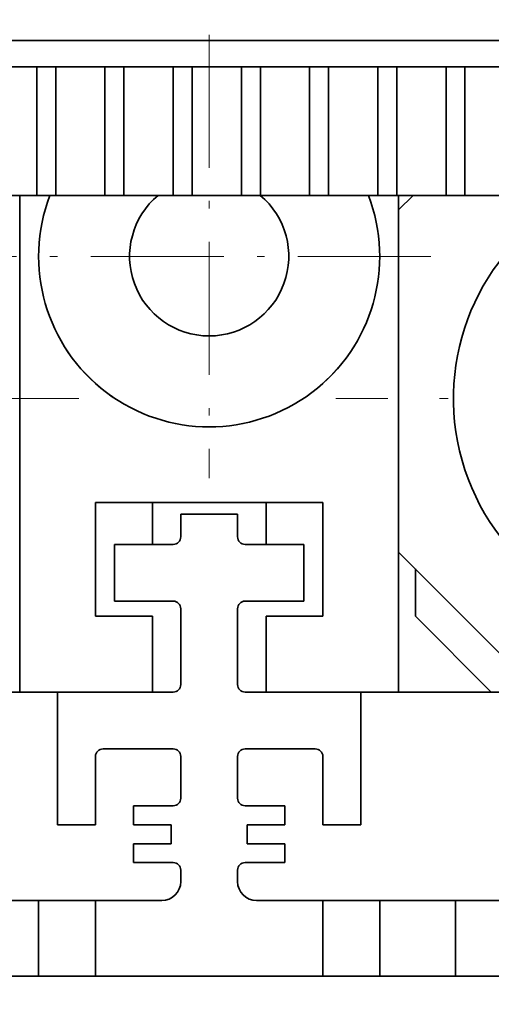
# Model space of a CAD drawing. Extents: x 0 to 420, y 0 to 297.
# Drawn here: x 89 to 95, y 177 to 190 of the extents above; entities that cross this region are included whole.
import ezdxf
from ezdxf.enums import TextEntityAlignment as Align

# ---------------------------------------------------------------- set-up
doc = ezdxf.new("R2010")
doc.units = 0
doc.linetypes.add('DASHDOT', pattern=[18.5, 12, -3, 0.5, -3])
doc.layers.get('0').update_dxf_attribs({"lineweight": 13})
doc.styles.get("Standard").update_dxf_attribs({"font": 'isocp.shx'})
doc.dimstyles.get("Standard").update_dxf_attribs({"dimtxt": 2.5, "dimasz": 2.5, "dimexe": 1.25, "dimexo": 0.625, "dimtad": 1, "dimcen": 2.5, "dimadec": 0, "dimazin": 0, "dimtfac": 1, "dimtmove": 0, "dimatfit": 0, "dimfxl": 1, "dimarcsym": 0})

# ---------------------------------------------------------------- blocks, each defined once
blk = doc.blocks.new('*D120')
at = {"color": 7, "lineweight": 13, "ltscale": 0.47625}
blk.add_line((85.261027, 192.135788), (104.311026, 192.135788), dxfattribs=at)
at = {"color": 7, "lineweight": 13}
for points in [[(87.192879, 192.653425), (85.261027, 192.135788), (87.192879, 191.618151)], [(102.379176, 191.618151), (104.311026, 192.135788), (102.379176, 192.653425)]]:
    blk.add_lwpolyline(points, dxfattribs=at)
blk.add_text('38.1', height=2.5, dxfattribs=at).set_placement((89.698851, 194.135788), (99.873202, 194.135788), align=Align.FIT)
blk = doc.blocks.new('*D121')
at = {"color": 7, "lineweight": 13, "ltscale": 0.374943}
for p, q in [((53.711028, 175.708765), (53.711028, 160.711029)), ((104.311026, 175.708765), (104.311026, 160.711029))]:
    blk.add_line(p, q, dxfattribs=at)
at = {"color": 7, "lineweight": 13}
blk.add_line((53.711028, 162.711029), (104.311026, 162.711029), dxfattribs=at)
for points in [[(55.642878, 163.228667), (53.711028, 162.711029), (55.642878, 162.193391)], [(102.379176, 162.193391), (104.311026, 162.711029), (102.379176, 163.228667)]]:
    blk.add_lwpolyline(points, dxfattribs=at)
blk.add_text('101.2', height=2.5, dxfattribs=at).set_placement((72.589557, 164.711029), (85.432497, 164.711029), align=Align.FIT)
blk = doc.blocks.new('BLOCK102')
at = {"color": 7, "linetype": 'DASHDOT', "lineweight": 13, "ltscale": 0.2925}
for p, q in [((12.5, 44.849998), (12.5, 33.150002)), ((18.35, 39), (6.65, 39))]:
    blk.add_line(p, q, dxfattribs=at)
blk = doc.blocks.new('BLOCK107')
at = {"color": 7, "linetype": 'DASHDOT', "lineweight": 13, "ltscale": 0.455}
for p, q in [((24.944986, 44.349998), (24.944986, 26.15)), ((34.044987, 35.25), (15.844987, 35.25))]:
    blk.add_line(p, q, dxfattribs=at)
blk = doc.blocks.new('BLOCK108')
at = {"color": 7, "linetype": 'DASHDOT', "lineweight": 13, "ltscale": 0.455}
for p, q in [((-0.036676, 44.349998), (-0.036676, 26.15)), ((9.063324, 35.25), (-9.136676, 35.25))]:
    blk.add_line(p, q, dxfattribs=at)
blk = doc.blocks.new('BLOCK111')
at = {"color": 7, "lineweight": 35}
blk.add_line((37.1, 44.7), (-62.1, 44.7), dxfattribs=at)
at = {"color": 7, "lineweight": 35, "ltscale": 0.0325}
for p, q in [((6.65, 44), (7.95, 44)), ((8.45, 44), (9.75, 44)), ((10.25, 44), (11.55, 44)), ((12.05, 44), (13.35, 44)), ((13.85, 44), (15.15, 44)), ((15.65, 44), (16.95, 44)), ((17.45, 44), (18.75, 44)), ((19.25, 44), (20.55, 44)), ((7.95, 40.611), (6.65, 40.611)), ((9.75, 40.611), (8.45, 40.611)), ((11.55, 40.611), (10.25, 40.611)), ((13.35, 40.611), (12.05, 40.611)), ((15.15, 40.611), (13.85, 40.611)), ((16.95, 40.611), (15.65, 40.611)), ((18.75, 40.611), (17.45, 40.611)), ((20.55, 40.611), (19.25, 40.611))]:
    blk.add_line(p, q, dxfattribs=at)
at = {"color": 7, "lineweight": 35, "ltscale": 0.0125}
for p, q in [((7.95, 44), (8.45, 44)), ((9.75, 44), (10.25, 44)), ((11.55, 44), (12.05, 44)), ((13.35, 44), (13.85, 44)), ((15.15, 44), (15.65, 44)), ((16.95, 44), (17.45, 44)), ((18.75, 44), (19.25, 44)), ((7.95, 40.611), (8.45, 40.611)), ((9.75, 40.611), (10.25, 40.611)), ((11.55, 40.611), (12.05, 40.611)), ((13.35, 40.611), (13.85, 40.611)), ((15.15, 40.611), (15.65, 40.611)), ((16.95, 40.611), (17.45, 40.611)), ((18.75, 40.611), (19.25, 40.611)), ((10.5, 24.5), (10.5, 24)), ((14.5, 24.5), (14.5, 24)), ((11.5, 23.5), (11.5, 24)), ((13.5, 23.5), (13.5, 24)), ((10.5, 23.5), (10.5, 23)), ((14.5, 23.5), (14.5, 23))]:
    blk.add_line(p, q, dxfattribs=at)
at = {"color": 7, "lineweight": 35, "ltscale": 0.084721}
for p, q in [((7.95, 44), (7.95, 40.611)), ((8.45, 44), (8.45, 40.611)), ((9.75, 44), (9.75, 40.611)), ((10.25, 44), (10.25, 40.611)), ((11.55, 44), (11.55, 40.611)), ((12.05, 44), (12.05, 40.611)), ((13.35, 44), (13.35, 40.611)), ((13.85, 44), (13.85, 40.611)), ((15.15, 44), (15.15, 40.611)), ((15.65, 44), (15.65, 40.611)), ((16.95, 44), (16.95, 40.611)), ((17.45, 44), (17.45, 40.611)), ((18.75, 44), (18.75, 40.611)), ((19.25, 44), (19.25, 40.611))]:
    blk.add_line(p, q, dxfattribs=at)
at = {"color": 7, "lineweight": 35, "ltscale": 0.327779}
for p, q in [((7.5, 40.611), (7.5, 27.5)), ((17.5, 40.611), (17.5, 27.5))]:
    blk.add_line(p, q, dxfattribs=at)
at = {"color": 7, "lineweight": 35, "ltscale": 0.013501}
blk.add_line((17.5, 40.229), (17.882, 40.611), dxfattribs=at)
at = {"color": 7, "lineweight": 35, "ltscale": 0.15}
for p, q in [((15.5, 32.5), (9.5, 32.5)), ((15.5, 20), (9.5, 20))]:
    blk.add_line(p, q, dxfattribs=at)
at = {"color": 7, "lineweight": 35, "ltscale": 0.075}
for p, q in [((9.5, 32.5), (9.5, 29.5)), ((9.5, 29.5), (9.5, 32.5)), ((15.5, 29.5), (15.5, 32.5))]:
    blk.add_line(p, q, dxfattribs=at)
at = {"color": 7, "lineweight": 35, "ltscale": 0.027501}
for p, q in [((11, 31.4), (11, 32.5)), ((14, 31.4), (14, 32.5))]:
    blk.add_line(p, q, dxfattribs=at)
at = {"color": 7, "lineweight": 35, "ltscale": 0.015}
for p, q in [((11.75, 31.6), (11.75, 32.2)), ((13.25, 31.6), (13.25, 32.2))]:
    blk.add_line(p, q, dxfattribs=at)
at = {"color": 7, "lineweight": 35, "ltscale": 0.0375}
for p, q in [((13.25, 32.2), (11.75, 32.2)), ((10, 29.9), (10, 31.4)), ((15, 29.9), (15, 31.4)), ((9.5, 29.5), (11, 29.5)), ((9.5, 29.5), (11, 29.5)), ((14, 29.5), (15.5, 29.5)), ((14, 29.5), (15.5, 29.5)), ((9.5, 22), (8, 22)), ((15.5, 22), (17, 22)), ((19, 22), (20.5, 22)), ((9.5, 20), (8, 20)), ((15.5, 20), (17, 20)), ((19, 20), (20.5, 20))]:
    blk.add_line(p, q, dxfattribs=at)
at = {"color": 7, "lineweight": 35, "ltscale": 0.03875}
for p, q in [((10, 31.4), (11.55, 31.4)), ((13.45, 31.4), (15, 31.4)), ((10, 29.9), (11.55, 29.9)), ((13.45, 29.9), (15, 29.9))]:
    blk.add_line(p, q, dxfattribs=at)
at = {"color": 7, "lineweight": 35, "ltscale": 0.104121}
blk.add_line((20.445, 28.25), (17.5, 31.195), dxfattribs=at)
at = {"color": 7, "lineweight": 35, "ltscale": 0.031241}
blk.add_line((17.944, 29.501), (17.944, 30.751), dxfattribs=at)
at = {"color": 7, "lineweight": 35, "ltscale": 0.05}
for p, q in [((11.75, 27.7), (11.75, 29.7)), ((13.25, 27.7), (13.25, 29.7)), ((11, 29.5), (11, 27.5)), ((11, 27.5), (11, 29.5)), ((14, 27.5), (14, 29.5)), ((8, 22), (6, 22)), ((8, 20), (8, 22)), ((9.5, 20), (9.5, 22)), ((15.5, 20), (15.5, 22)), ((19, 22), (17, 22)), ((17, 20), (17, 22)), ((19, 20), (19, 22)), ((8, 20), (6, 20)), ((19, 20), (17, 20))]:
    blk.add_line(p, q, dxfattribs=at)
at = {"color": 7, "lineweight": 35, "ltscale": 0.070711}
blk.add_line((19.944, 27.501), (17.944, 29.501), dxfattribs=at)
at = {"color": 7, "lineweight": 35, "ltscale": 0.063426}
blk.add_line((4.963, 27.5), (7.5, 27.5), dxfattribs=at)
at = {"color": 7, "lineweight": 35, "ltscale": 0.0875}
for p, q in [((11, 27.5), (7.5, 27.5)), ((8.5, 24), (8.5, 27.5)), ((17.5, 27.5), (14, 27.5)), ((16.5, 24), (16.5, 27.5))]:
    blk.add_line(p, q, dxfattribs=at)
at = {"color": 7, "lineweight": 35, "ltscale": 0.07625}
for p, q in [((8.5, 27.5), (11.55, 27.5)), ((13.45, 27.5), (16.5, 27.5))]:
    blk.add_line(p, q, dxfattribs=at)
at = {"color": 7, "lineweight": 35, "ltscale": 0.185829}
blk.add_line((24.933, 27.5), (17.5, 27.5), dxfattribs=at)
at = {"color": 7, "lineweight": 35, "ltscale": 0.25}
blk.add_line((29.944, 27.499), (19.944, 27.501), dxfattribs=at)
at = {"color": 7, "lineweight": 35, "ltscale": 0.04625}
for p, q in [((9.7, 26), (11.55, 26)), ((13.45, 26), (15.3, 26))]:
    blk.add_line(p, q, dxfattribs=at)
at = {"color": 7, "lineweight": 35, "ltscale": 0.045}
for p, q in [((9.5, 24), (9.5, 25.8)), ((15.5, 24), (15.5, 25.8))]:
    blk.add_line(p, q, dxfattribs=at)
at = {"color": 7, "lineweight": 35, "ltscale": 0.0275}
for p, q in [((11.75, 24.7), (11.75, 25.8)), ((13.25, 24.7), (13.25, 25.8))]:
    blk.add_line(p, q, dxfattribs=at)
at = {"color": 7, "lineweight": 35, "ltscale": 0.02625}
for p, q in [((10.5, 24.5), (11.55, 24.5)), ((13.45, 24.5), (14.5, 24.5)), ((11.55, 23), (10.5, 23)), ((14.5, 23), (13.45, 23))]:
    blk.add_line(p, q, dxfattribs=at)
at = {"color": 7, "lineweight": 35, "ltscale": 0.025}
for p, q in [((8.5, 24), (9.5, 24)), ((10.5, 24), (11.5, 24)), ((13.5, 24), (14.5, 24)), ((15.5, 24), (16.5, 24)), ((11.5, 23.5), (10.5, 23.5)), ((14.5, 23.5), (13.5, 23.5))]:
    blk.add_line(p, q, dxfattribs=at)
at = {"color": 7, "lineweight": 35, "ltscale": 0.0075}
for p, q in [((11.75, 22.5), (11.75, 22.8)), ((13.25, 22.5), (13.25, 22.8))]:
    blk.add_line(p, q, dxfattribs=at)
at = {"color": 7, "lineweight": 35, "ltscale": 0.04375}
for p, q in [((11.25, 22), (9.5, 22)), ((15.5, 22), (13.75, 22))]:
    blk.add_line(p, q, dxfattribs=at)
at = {"color": 7, "lineweight": 35}
for centre, radius, start, end in [((12.5, 39), 4.5, 159.0204, 380.9796), ((12.5, 39), 2.1, 129.8955, 410.1045), ((24.945, 35.25), 6, 116.6804, 423.3196), ((11.55, 31.6), 0.2, 270, 360), ((13.45, 31.6), 0.2, 180, 270), ((11.55, 29.7), 0.2, 0, 90), ((13.45, 29.7), 0.2, 90, 180), ((11.55, 27.7), 0.2, 270, 360), ((13.45, 27.7), 0.2, 180, 270), ((9.7, 25.8), 0.2, 90, 180), ((11.55, 25.8), 0.2, 0, 90), ((13.45, 25.8), 0.2, 90, 180), ((15.3, 25.8), 0.2, 0, 90), ((11.55, 24.7), 0.2, 270, 360), ((13.45, 24.7), 0.2, 180, 270), ((11.55, 22.8), 0.2, 0, 90), ((13.45, 22.8), 0.2, 90, 180), ((11.25, 22.5), 0.5, 270, 360), ((13.75, 22.5), 0.5, 180, 270)]:
    blk.add_arc(centre, radius, start, end, dxfattribs=at)
blk = doc.blocks.new('BLOCK118')
at = {"color": 255, "lineweight": 13, "ltscale": 0.05}
for p, q in [((6, 22), (6, 20)), ((8, 22), (6, 22)), ((8, 20), (8, 22)), ((6, 20), (8, 20))]:
    blk.add_line(p, q, dxfattribs=at)
blk = doc.blocks.new('BLOCK130')
at = {"color": 255, "lineweight": 13, "ltscale": 0.05}
for p, q in [((19, 22), (17, 22)), ((17, 22), (17, 20)), ((19, 20), (19, 22)), ((17, 20), (19, 20))]:
    blk.add_line(p, q, dxfattribs=at)
blk = doc.blocks.new('BLOCK140')
at = {"color": 255, "lineweight": 13, "ltscale": 0.0375}
for p, q in [((13.25, 32.200001), (11.75, 32.200001)), ((10, 31.4), (10, 29.9)), ((15, 29.9), (15, 31.4))]:
    blk.add_line(p, q, dxfattribs=at)
at = {"color": 255, "lineweight": 13, "ltscale": 0.015}
for p, q in [((11.75, 32.200001), (11.75, 31.6)), ((13.25, 31.6), (13.25, 32.200001))]:
    blk.add_line(p, q, dxfattribs=at)
at = {"color": 255, "lineweight": 13, "ltscale": 0.000224}
for p, q in [((11.674698, 31.443634), (11.667557, 31.438196)), ((11.681588, 31.449387), (11.674698, 31.443634)), ((11.688212, 31.455441), (11.681588, 31.449387)), ((11.694559, 31.461788), (11.688212, 31.455441)), ((11.700614, 31.468412), (11.694559, 31.461788)), ((11.706367, 31.475302), (11.700614, 31.468412)), ((11.711803, 31.482443), (11.706367, 31.475302)), ((11.716914, 31.48982), (11.711803, 31.482443)), ((11.72169, 31.497419), (11.716914, 31.48982)), ((11.726119, 31.505226), (11.72169, 31.497419)), ((11.730194, 31.513224), (11.726119, 31.505226)), ((11.733906, 31.521395), (11.730194, 31.513224)), ((11.737247, 31.529724), (11.733906, 31.521395)), ((11.740211, 31.538197), (11.737247, 31.529724)), ((11.742792, 31.546793), (11.740211, 31.538197)), ((11.744986, 31.555496), (11.742792, 31.546793)), ((11.746786, 31.564289), (11.744986, 31.555496)), ((11.74819, 31.573153), (11.746786, 31.564289)), ((11.749195, 31.582071), (11.74819, 31.573153)), ((11.749799, 31.591026), (11.749195, 31.582071)), ((11.75, 31.6), (11.749799, 31.591026)), ((13.250201, 31.591026), (13.25, 31.6)), ((13.250805, 31.582071), (13.250201, 31.591026)), ((13.25181, 31.573153), (13.250805, 31.582071)), ((13.253214, 31.564289), (13.25181, 31.573153)), ((13.255014, 31.555496), (13.253214, 31.564289)), ((13.257208, 31.546793), (13.255014, 31.555496)), ((13.259789, 31.538197), (13.257208, 31.546793)), ((13.262753, 31.529724), (13.259789, 31.538197)), ((13.266094, 31.521395), (13.262753, 31.529724)), ((13.269806, 31.513224), (13.266094, 31.521395)), ((13.273881, 31.505226), (13.269806, 31.513224)), ((13.27831, 31.497419), (13.273881, 31.505226)), ((13.283086, 31.48982), (13.27831, 31.497419)), ((13.288197, 31.482443), (13.283086, 31.48982)), ((13.293633, 31.475302), (13.288197, 31.482443)), ((13.299386, 31.468412), (13.293633, 31.475302)), ((13.305441, 31.461788), (13.299386, 31.468412)), ((13.311788, 31.455441), (13.305441, 31.461788)), ((13.318412, 31.449387), (13.311788, 31.455441)), ((13.325302, 31.443634), (13.318412, 31.449387)), ((13.332443, 31.438196), (13.325302, 31.443634)), ((11.558973, 31.400202), (11.55, 31.4)), ((11.567928, 31.400805), (11.558973, 31.400202)), ((11.576847, 31.40181), (11.567928, 31.400805)), ((11.585711, 31.403214), (11.576847, 31.40181)), ((11.594504, 31.405014), (11.585711, 31.403214)), ((11.603208, 31.407207), (11.594504, 31.405014)), ((11.611803, 31.409788), (11.603208, 31.407207)), ((11.620275, 31.412752), (11.611803, 31.409788)), ((11.628605, 31.416094), (11.620275, 31.412752)), ((11.636777, 31.419806), (11.628605, 31.416094)), ((11.644773, 31.423882), (11.636777, 31.419806)), ((11.65258, 31.42831), (11.644773, 31.423882)), ((11.660179, 31.433084), (11.65258, 31.42831)), ((11.667557, 31.438196), (11.660179, 31.433084)), ((13.339821, 31.433084), (13.332443, 31.438196)), ((13.34742, 31.42831), (13.339821, 31.433084)), ((13.355227, 31.423882), (13.34742, 31.42831)), ((13.363223, 31.419806), (13.355227, 31.423882)), ((13.371395, 31.416094), (13.363223, 31.419806)), ((13.379725, 31.412752), (13.371395, 31.416094)), ((13.388197, 31.409788), (13.379725, 31.412752)), ((13.396792, 31.407207), (13.388197, 31.409788)), ((13.405496, 31.405014), (13.396792, 31.407207)), ((13.414289, 31.403214), (13.405496, 31.405014)), ((13.423153, 31.40181), (13.414289, 31.403214)), ((13.432072, 31.400805), (13.423153, 31.40181)), ((13.441027, 31.400202), (13.432072, 31.400805)), ((13.45, 31.4), (13.441027, 31.400202)), ((11.55, 29.9), (11.558973, 29.899799)), ((11.558973, 29.899799), (11.567928, 29.899195)), ((11.567928, 29.899195), (11.576847, 29.89819)), ((11.576847, 29.89819), (11.585711, 29.896786)), ((11.585711, 29.896786), (11.594504, 29.894985)), ((11.594504, 29.894985), (11.603208, 29.892792)), ((11.603208, 29.892792), (11.611803, 29.890211)), ((11.611803, 29.890211), (11.620275, 29.887247)), ((11.620275, 29.887247), (11.628605, 29.883905)), ((13.371395, 29.883905), (13.379725, 29.887247)), ((13.379725, 29.887247), (13.388197, 29.890211)), ((13.388197, 29.890211), (13.396792, 29.892792)), ((13.396792, 29.892792), (13.405496, 29.894985)), ((13.405496, 29.894985), (13.414289, 29.896786)), ((13.414289, 29.896786), (13.423153, 29.89819)), ((13.423153, 29.89819), (13.432072, 29.899195)), ((13.432072, 29.899195), (13.441027, 29.899799)), ((13.441027, 29.899799), (13.45, 29.9)), ((11.628605, 29.883905), (11.636777, 29.880194)), ((11.636777, 29.880194), (11.644773, 29.87612)), ((11.644773, 29.87612), (11.65258, 29.871689)), ((11.65258, 29.871689), (11.660179, 29.866915)), ((11.660179, 29.866915), (11.667557, 29.861803)), ((11.667557, 29.861803), (11.674698, 29.856367)), ((11.674698, 29.856367), (11.681588, 29.850615)), ((11.681588, 29.850615), (11.688212, 29.844559)), ((11.688212, 29.844559), (11.694559, 29.838213)), ((11.694559, 29.838213), (11.700614, 29.831587)), ((11.700614, 29.831587), (11.706367, 29.824697)), ((11.706367, 29.824697), (11.711803, 29.817556)), ((11.711803, 29.817556), (11.716914, 29.810179)), ((11.716914, 29.810179), (11.72169, 29.80258)), ((11.72169, 29.80258), (11.726119, 29.794773)), ((11.726119, 29.794773), (11.730194, 29.786777)), ((11.730194, 29.786777), (11.733906, 29.778605)), ((11.733906, 29.778605), (11.737247, 29.770275)), ((11.737247, 29.770275), (11.740211, 29.761803)), ((11.740211, 29.761803), (11.742792, 29.753208)), ((11.742792, 29.753208), (11.744986, 29.744505)), ((11.744986, 29.744505), (11.746786, 29.735712)), ((11.746786, 29.735712), (11.74819, 29.726847)), ((11.74819, 29.726847), (11.749195, 29.717928)), ((11.749195, 29.717928), (11.749799, 29.708973)), ((11.749799, 29.708973), (11.75, 29.700001)), ((13.25, 29.700001), (13.250201, 29.708973)), ((13.250201, 29.708973), (13.250805, 29.717928)), ((13.250805, 29.717928), (13.25181, 29.726847)), ((13.25181, 29.726847), (13.253214, 29.735712)), ((13.253214, 29.735712), (13.255014, 29.744505)), ((13.255014, 29.744505), (13.257208, 29.753208)), ((13.257208, 29.753208), (13.259789, 29.761803)), ((13.259789, 29.761803), (13.262753, 29.770275)), ((13.262753, 29.770275), (13.266094, 29.778605)), ((13.266094, 29.778605), (13.269806, 29.786777)), ((13.269806, 29.786777), (13.273881, 29.794773)), ((13.273881, 29.794773), (13.27831, 29.80258)), ((13.27831, 29.80258), (13.283086, 29.810179)), ((13.283086, 29.810179), (13.288197, 29.817556)), ((13.288197, 29.817556), (13.293633, 29.824697)), ((13.293633, 29.824697), (13.299386, 29.831587)), ((13.299386, 29.831587), (13.305441, 29.838213)), ((13.305441, 29.838213), (13.311788, 29.844559)), ((13.311788, 29.844559), (13.318412, 29.850615)), ((13.318412, 29.850615), (13.325302, 29.856367)), ((13.325302, 29.856367), (13.332443, 29.861803)), ((13.332443, 29.861803), (13.339821, 29.866915)), ((13.339821, 29.866915), (13.34742, 29.871689)), ((13.34742, 29.871689), (13.355227, 29.87612)), ((13.355227, 29.87612), (13.363223, 29.880194)), ((13.363223, 29.880194), (13.371395, 29.883905)), ((11.681588, 27.549385), (11.674698, 27.543634)), ((11.688212, 27.555441), (11.681588, 27.549385)), ((11.694559, 27.561787), (11.688212, 27.555441)), ((11.700614, 27.568413), (11.694559, 27.561787)), ((11.706367, 27.575302), (11.700614, 27.568413)), ((11.711803, 27.582443), (11.706367, 27.575302)), ((11.716914, 27.589821), (11.711803, 27.582443)), ((11.72169, 27.59742), (11.716914, 27.589821)), ((11.726119, 27.605227), (11.72169, 27.59742)), ((11.730194, 27.613224), (11.726119, 27.605227)), ((11.733906, 27.621395), (11.730194, 27.613224)), ((11.737247, 27.629725), (11.733906, 27.621395)), ((11.740211, 27.638197), (11.737247, 27.629725)), ((11.742792, 27.646793), (11.740211, 27.638197)), ((11.744986, 27.655497), (11.742792, 27.646793)), ((11.746786, 27.664289), (11.744986, 27.655497)), ((11.74819, 27.673153), (11.746786, 27.664289)), ((11.749195, 27.682072), (11.74819, 27.673153)), ((11.749799, 27.691027), (11.749195, 27.682072)), ((11.75, 27.700001), (11.749799, 27.691027)), ((13.250201, 27.691027), (13.25, 27.700001)), ((13.250805, 27.682072), (13.250201, 27.691027)), ((13.25181, 27.673153), (13.250805, 27.682072)), ((13.253214, 27.664289), (13.25181, 27.673153)), ((13.255014, 27.655497), (13.253214, 27.664289)), ((13.257208, 27.646793), (13.255014, 27.655497)), ((13.259789, 27.638197), (13.257208, 27.646793)), ((13.262753, 27.629725), (13.259789, 27.638197)), ((13.266094, 27.621395), (13.262753, 27.629725)), ((13.269806, 27.613224), (13.266094, 27.621395)), ((13.273881, 27.605227), (13.269806, 27.613224)), ((13.27831, 27.59742), (13.273881, 27.605227)), ((13.283086, 27.589821), (13.27831, 27.59742)), ((13.288197, 27.582443), (13.283086, 27.589821)), ((13.293633, 27.575302), (13.288197, 27.582443)), ((13.299386, 27.568413), (13.293633, 27.575302)), ((13.305441, 27.561787), (13.299386, 27.568413)), ((13.311788, 27.555441), (13.305441, 27.561787)), ((13.318412, 27.549385), (13.311788, 27.555441)), ((13.325302, 27.543634), (13.318412, 27.549385)), ((11.558973, 27.500202), (11.55, 27.5)), ((11.567928, 27.500805), (11.558973, 27.500202)), ((11.576847, 27.50181), (11.567928, 27.500805)), ((11.585711, 27.503214), (11.576847, 27.50181)), ((11.594504, 27.505014), (11.585711, 27.503214)), ((11.603208, 27.507208), (11.594504, 27.505014)), ((11.611803, 27.509789), (11.603208, 27.507208)), ((11.620275, 27.512753), (11.611803, 27.509789)), ((11.628605, 27.516094), (11.620275, 27.512753)), ((11.636777, 27.519806), (11.628605, 27.516094)), ((11.644773, 27.52388), (11.636777, 27.519806)), ((11.65258, 27.528311), (11.644773, 27.52388)), ((11.660179, 27.533085), (11.65258, 27.528311)), ((11.667557, 27.538197), (11.660179, 27.533085)), ((11.674698, 27.543634), (11.667557, 27.538197)), ((13.332443, 27.538197), (13.325302, 27.543634)), ((13.339821, 27.533085), (13.332443, 27.538197)), ((13.34742, 27.528311), (13.339821, 27.533085)), ((13.355227, 27.52388), (13.34742, 27.528311)), ((13.363223, 27.519806), (13.355227, 27.52388)), ((13.371395, 27.516094), (13.363223, 27.519806)), ((13.379725, 27.512753), (13.371395, 27.516094)), ((13.388197, 27.509789), (13.379725, 27.512753)), ((13.396792, 27.507208), (13.388197, 27.509789)), ((13.405496, 27.505014), (13.396792, 27.507208)), ((13.414289, 27.503214), (13.405496, 27.505014)), ((13.423153, 27.50181), (13.414289, 27.503214)), ((13.432072, 27.500805), (13.423153, 27.50181)), ((13.441027, 27.500202), (13.432072, 27.500805)), ((13.45, 27.5), (13.441027, 27.500202)), ((9.621395, 25.983906), (9.629725, 25.987247)), ((9.629725, 25.987247), (9.638197, 25.990211)), ((9.638197, 25.990211), (9.646792, 25.992792)), ((9.646792, 25.992792), (9.655496, 25.994986)), ((9.655496, 25.994986), (9.664289, 25.996786)), ((9.664289, 25.996786), (9.673153, 25.99819)), ((9.673153, 25.99819), (9.682072, 25.999195)), ((9.682072, 25.999195), (9.691027, 25.999798)), ((9.691027, 25.999798), (9.7, 26)), ((11.55, 26), (11.558973, 25.999798)), ((11.558973, 25.999798), (11.567928, 25.999195)), ((11.567928, 25.999195), (11.576847, 25.99819)), ((11.576847, 25.99819), (11.585711, 25.996786)), ((11.585711, 25.996786), (11.594504, 25.994986)), ((11.594504, 25.994986), (11.603208, 25.992792)), ((11.603208, 25.992792), (11.611803, 25.990211)), ((11.611803, 25.990211), (11.620275, 25.987247)), ((11.620275, 25.987247), (11.628605, 25.983906)), ((13.371395, 25.983906), (13.379725, 25.987247)), ((13.379725, 25.987247), (13.388197, 25.990211)), ((13.388197, 25.990211), (13.396792, 25.992792)), ((13.396792, 25.992792), (13.405496, 25.994986)), ((13.405496, 25.994986), (13.414289, 25.996786)), ((13.414289, 25.996786), (13.423153, 25.99819)), ((13.423153, 25.99819), (13.432072, 25.999195)), ((13.432072, 25.999195), (13.441027, 25.999798)), ((13.441027, 25.999798), (13.45, 26)), ((15.3, 26), (15.308973, 25.999798)), ((15.308973, 25.999798), (15.317928, 25.999195)), ((15.317928, 25.999195), (15.326847, 25.99819)), ((15.326847, 25.99819), (15.335711, 25.996786)), ((15.335711, 25.996786), (15.344504, 25.994986)), ((15.344504, 25.994986), (15.353208, 25.992792)), ((15.353208, 25.992792), (15.361803, 25.990211)), ((15.361803, 25.990211), (15.370275, 25.987247)), ((15.370275, 25.987247), (15.378605, 25.983906)), ((9.5, 25.799999), (9.500201, 25.808973)), ((9.500201, 25.808973), (9.500805, 25.817928)), ((9.500805, 25.817928), (9.50181, 25.826847)), ((9.50181, 25.826847), (9.503214, 25.835711)), ((9.503214, 25.835711), (9.505014, 25.844503)), ((9.505014, 25.844503), (9.507208, 25.853207)), ((9.507208, 25.853207), (9.509789, 25.861803)), ((9.509789, 25.861803), (9.512753, 25.870275)), ((9.512753, 25.870275), (9.516094, 25.878605)), ((9.516094, 25.878605), (9.519806, 25.886776)), ((9.519806, 25.886776), (9.523881, 25.894773)), ((9.523881, 25.894773), (9.52831, 25.90258)), ((9.52831, 25.90258), (9.533086, 25.910179)), ((9.533086, 25.910179), (9.538197, 25.917557)), ((9.538197, 25.917557), (9.543633, 25.924698)), ((9.543633, 25.924698), (9.549386, 25.931587)), ((9.549386, 25.931587), (9.555441, 25.938213)), ((9.555441, 25.938213), (9.561788, 25.944559)), ((9.561788, 25.944559), (9.568412, 25.950615)), ((9.568412, 25.950615), (9.575302, 25.956366)), ((9.575302, 25.956366), (9.582443, 25.961803)), ((9.582443, 25.961803), (9.589821, 25.966915)), ((9.589821, 25.966915), (9.59742, 25.971689)), ((9.59742, 25.971689), (9.605227, 25.97612)), ((9.605227, 25.97612), (9.613223, 25.980194)), ((9.613223, 25.980194), (9.621395, 25.983906)), ((11.628605, 25.983906), (11.636777, 25.980194)), ((11.636777, 25.980194), (11.644773, 25.97612)), ((11.644773, 25.97612), (11.65258, 25.971689)), ((11.65258, 25.971689), (11.660179, 25.966915)), ((11.660179, 25.966915), (11.667557, 25.961803)), ((11.667557, 25.961803), (11.674698, 25.956366)), ((11.674698, 25.956366), (11.681588, 25.950615)), ((11.681588, 25.950615), (11.688212, 25.944559)), ((11.688212, 25.944559), (11.694559, 25.938213)), ((11.694559, 25.938213), (11.700614, 25.931587)), ((11.700614, 25.931587), (11.706367, 25.924698)), ((11.706367, 25.924698), (11.711803, 25.917557)), ((11.711803, 25.917557), (11.716914, 25.910179)), ((11.716914, 25.910179), (11.72169, 25.90258)), ((11.72169, 25.90258), (11.726119, 25.894773)), ((11.726119, 25.894773), (11.730194, 25.886776)), ((11.730194, 25.886776), (11.733906, 25.878605)), ((11.733906, 25.878605), (11.737247, 25.870275)), ((11.737247, 25.870275), (11.740211, 25.861803)), ((11.740211, 25.861803), (11.742792, 25.853207)), ((11.742792, 25.853207), (11.744986, 25.844503)), ((11.744986, 25.844503), (11.746786, 25.835711)), ((11.746786, 25.835711), (11.74819, 25.826847)), ((11.74819, 25.826847), (11.749195, 25.817928)), ((11.749195, 25.817928), (11.749799, 25.808973)), ((11.749799, 25.808973), (11.75, 25.799999)), ((13.25, 25.799999), (13.250201, 25.808973)), ((13.250201, 25.808973), (13.250805, 25.817928)), ((13.250805, 25.817928), (13.25181, 25.826847)), ((13.25181, 25.826847), (13.253214, 25.835711)), ((13.253214, 25.835711), (13.255014, 25.844503)), ((13.255014, 25.844503), (13.257208, 25.853207)), ((13.257208, 25.853207), (13.259789, 25.861803)), ((13.259789, 25.861803), (13.262753, 25.870275)), ((13.262753, 25.870275), (13.266094, 25.878605)), ((13.266094, 25.878605), (13.269806, 25.886776)), ((13.269806, 25.886776), (13.273881, 25.894773)), ((13.273881, 25.894773), (13.27831, 25.90258)), ((13.27831, 25.90258), (13.283086, 25.910179)), ((13.283086, 25.910179), (13.288197, 25.917557)), ((13.288197, 25.917557), (13.293633, 25.924698)), ((13.293633, 25.924698), (13.299386, 25.931587)), ((13.299386, 25.931587), (13.305441, 25.938213)), ((13.305441, 25.938213), (13.311788, 25.944559)), ((13.311788, 25.944559), (13.318412, 25.950615)), ((13.318412, 25.950615), (13.325302, 25.956366)), ((13.325302, 25.956366), (13.332443, 25.961803)), ((13.332443, 25.961803), (13.339821, 25.966915)), ((13.339821, 25.966915), (13.34742, 25.971689)), ((13.34742, 25.971689), (13.355227, 25.97612)), ((13.355227, 25.97612), (13.363223, 25.980194)), ((13.363223, 25.980194), (13.371395, 25.983906)), ((15.378605, 25.983906), (15.386777, 25.980194)), ((15.386777, 25.980194), (15.394773, 25.97612)), ((15.394773, 25.97612), (15.40258, 25.971689)), ((15.40258, 25.971689), (15.410179, 25.966915)), ((15.410179, 25.966915), (15.417557, 25.961803)), ((15.417557, 25.961803), (15.424698, 25.956366)), ((15.424698, 25.956366), (15.431588, 25.950615)), ((15.431588, 25.950615), (15.438212, 25.944559)), ((15.438212, 25.944559), (15.444559, 25.938213)), ((15.444559, 25.938213), (15.450614, 25.931587)), ((15.450614, 25.931587), (15.456367, 25.924698)), ((15.456367, 25.924698), (15.461803, 25.917557)), ((15.461803, 25.917557), (15.466914, 25.910179)), ((15.466914, 25.910179), (15.47169, 25.90258)), ((15.47169, 25.90258), (15.476119, 25.894773)), ((15.476119, 25.894773), (15.480194, 25.886776)), ((15.480194, 25.886776), (15.483906, 25.878605)), ((15.483906, 25.878605), (15.487247, 25.870275)), ((15.487247, 25.870275), (15.490211, 25.861803)), ((15.490211, 25.861803), (15.492792, 25.853207)), ((15.492792, 25.853207), (15.494986, 25.844503)), ((15.494986, 25.844503), (15.496786, 25.835711)), ((15.496786, 25.835711), (15.49819, 25.826847)), ((15.49819, 25.826847), (15.499195, 25.817928)), ((15.499195, 25.817928), (15.499799, 25.808973)), ((15.499799, 25.808973), (15.5, 25.799999)), ((11.749799, 24.691027), (11.749195, 24.682072)), ((11.75, 24.700001), (11.749799, 24.691027)), ((13.250201, 24.691027), (13.25, 24.700001)), ((13.250805, 24.682072), (13.250201, 24.691027)), ((11.558973, 24.500202), (11.55, 24.5)), ((11.567928, 24.500805), (11.558973, 24.500202)), ((11.576847, 24.50181), (11.567928, 24.500805)), ((11.585711, 24.503214), (11.576847, 24.50181)), ((11.594504, 24.505014), (11.585711, 24.503214)), ((11.603208, 24.507208), (11.594504, 24.505014)), ((11.611803, 24.509789), (11.603208, 24.507208)), ((11.620275, 24.512753), (11.611803, 24.509789)), ((11.628605, 24.516094), (11.620275, 24.512753)), ((11.636777, 24.519806), (11.628605, 24.516094)), ((11.644773, 24.52388), (11.636777, 24.519806)), ((11.65258, 24.528311), (11.644773, 24.52388)), ((11.660179, 24.533085), (11.65258, 24.528311)), ((11.667557, 24.538197), (11.660179, 24.533085)), ((11.674698, 24.543634), (11.667557, 24.538197)), ((11.681588, 24.549385), (11.674698, 24.543634)), ((11.688212, 24.555441), (11.681588, 24.549385)), ((11.694559, 24.561787), (11.688212, 24.555441)), ((11.700614, 24.568413), (11.694559, 24.561787)), ((11.706367, 24.575302), (11.700614, 24.568413)), ((11.711803, 24.582443), (11.706367, 24.575302)), ((11.716914, 24.589821), (11.711803, 24.582443)), ((11.72169, 24.59742), (11.716914, 24.589821)), ((11.726119, 24.605227), (11.72169, 24.59742)), ((11.730194, 24.613224), (11.726119, 24.605227)), ((11.733906, 24.621395), (11.730194, 24.613224)), ((11.737247, 24.629725), (11.733906, 24.621395)), ((11.740211, 24.638197), (11.737247, 24.629725)), ((11.742792, 24.646793), (11.740211, 24.638197)), ((11.744986, 24.655497), (11.742792, 24.646793)), ((11.746786, 24.664289), (11.744986, 24.655497)), ((11.74819, 24.673153), (11.746786, 24.664289)), ((11.749195, 24.682072), (11.74819, 24.673153)), ((13.25181, 24.673153), (13.250805, 24.682072)), ((13.253214, 24.664289), (13.25181, 24.673153)), ((13.255014, 24.655497), (13.253214, 24.664289)), ((13.257208, 24.646793), (13.255014, 24.655497)), ((13.259789, 24.638197), (13.257208, 24.646793)), ((13.262753, 24.629725), (13.259789, 24.638197)), ((13.266094, 24.621395), (13.262753, 24.629725)), ((13.269806, 24.613224), (13.266094, 24.621395)), ((13.273881, 24.605227), (13.269806, 24.613224)), ((13.27831, 24.59742), (13.273881, 24.605227)), ((13.283086, 24.589821), (13.27831, 24.59742)), ((13.288197, 24.582443), (13.283086, 24.589821)), ((13.293633, 24.575302), (13.288197, 24.582443)), ((13.299386, 24.568413), (13.293633, 24.575302)), ((13.305441, 24.561787), (13.299386, 24.568413)), ((13.311788, 24.555441), (13.305441, 24.561787)), ((13.318412, 24.549385), (13.311788, 24.555441)), ((13.325302, 24.543634), (13.318412, 24.549385)), ((13.332443, 24.538197), (13.325302, 24.543634)), ((13.339821, 24.533085), (13.332443, 24.538197)), ((13.34742, 24.528311), (13.339821, 24.533085)), ((13.355227, 24.52388), (13.34742, 24.528311)), ((13.363223, 24.519806), (13.355227, 24.52388)), ((13.371395, 24.516094), (13.363223, 24.519806)), ((13.379725, 24.512753), (13.371395, 24.516094)), ((13.388197, 24.509789), (13.379725, 24.512753)), ((13.396792, 24.507208), (13.388197, 24.509789)), ((13.405496, 24.505014), (13.396792, 24.507208)), ((13.414289, 24.503214), (13.405496, 24.505014)), ((13.423153, 24.50181), (13.414289, 24.503214)), ((13.432072, 24.500805), (13.423153, 24.50181)), ((13.441027, 24.500202), (13.432072, 24.500805)), ((13.45, 24.5), (13.441027, 24.500202)), ((11.55, 23), (11.558973, 22.999798)), ((11.558973, 22.999798), (11.567928, 22.999195)), ((11.567928, 22.999195), (11.576847, 22.99819)), ((11.576847, 22.99819), (11.585711, 22.996786)), ((11.585711, 22.996786), (11.594504, 22.994986)), ((11.594504, 22.994986), (11.603208, 22.992792)), ((11.603208, 22.992792), (11.611803, 22.990211)), ((11.611803, 22.990211), (11.620275, 22.987247)), ((11.620275, 22.987247), (11.628605, 22.983906)), ((11.628605, 22.983906), (11.636777, 22.980194)), ((11.636777, 22.980194), (11.644773, 22.97612)), ((11.644773, 22.97612), (11.65258, 22.971689)), ((11.65258, 22.971689), (11.660179, 22.966915)), ((11.660179, 22.966915), (11.667557, 22.961803)), ((11.667557, 22.961803), (11.674698, 22.956366)), ((11.674698, 22.956366), (11.681588, 22.950615)), ((11.681588, 22.950615), (11.688212, 22.944559)), ((11.688212, 22.944559), (11.694559, 22.938213)), ((11.694559, 22.938213), (11.700614, 22.931587)), ((11.700614, 22.931587), (11.706367, 22.924698)), ((11.706367, 22.924698), (11.711803, 22.917557)), ((11.711803, 22.917557), (11.716914, 22.910179)), ((11.716914, 22.910179), (11.72169, 22.90258)), ((11.72169, 22.90258), (11.726119, 22.894773)), ((11.726119, 22.894773), (11.730194, 22.886776)), ((11.730194, 22.886776), (11.733906, 22.878605)), ((11.733906, 22.878605), (11.737247, 22.870275)), ((11.737247, 22.870275), (11.740211, 22.861803)), ((13.259789, 22.861803), (13.262753, 22.870275)), ((13.262753, 22.870275), (13.266094, 22.878605)), ((13.266094, 22.878605), (13.269806, 22.886776)), ((13.269806, 22.886776), (13.273881, 22.894773)), ((13.273881, 22.894773), (13.27831, 22.90258)), ((13.27831, 22.90258), (13.283086, 22.910179)), ((13.283086, 22.910179), (13.288197, 22.917557)), ((13.288197, 22.917557), (13.293633, 22.924698)), ((13.293633, 22.924698), (13.299386, 22.931587)), ((13.299386, 22.931587), (13.305441, 22.938213)), ((13.305441, 22.938213), (13.311788, 22.944559)), ((13.311788, 22.944559), (13.318412, 22.950615)), ((13.318412, 22.950615), (13.325302, 22.956366)), ((13.325302, 22.956366), (13.332443, 22.961803)), ((13.332443, 22.961803), (13.339821, 22.966915)), ((13.339821, 22.966915), (13.34742, 22.971689)), ((13.34742, 22.971689), (13.355227, 22.97612)), ((13.355227, 22.97612), (13.363223, 22.980194)), ((13.363223, 22.980194), (13.371395, 22.983906)), ((13.371395, 22.983906), (13.379725, 22.987247)), ((13.379725, 22.987247), (13.388197, 22.990211)), ((13.388197, 22.990211), (13.396792, 22.992792)), ((13.396792, 22.992792), (13.405496, 22.994986)), ((13.405496, 22.994986), (13.414289, 22.996786)), ((13.414289, 22.996786), (13.423153, 22.99819)), ((13.423153, 22.99819), (13.432072, 22.999195)), ((13.432072, 22.999195), (13.441027, 22.999798)), ((13.441027, 22.999798), (13.45, 23)), ((11.740211, 22.861803), (11.742792, 22.853207)), ((11.742792, 22.853207), (11.744986, 22.844503)), ((11.744986, 22.844503), (11.746786, 22.835711)), ((11.746786, 22.835711), (11.74819, 22.826847)), ((11.74819, 22.826847), (11.749195, 22.817928)), ((11.749195, 22.817928), (11.749799, 22.808973)), ((11.749799, 22.808973), (11.75, 22.799999)), ((13.25, 22.799999), (13.250201, 22.808973)), ((13.250201, 22.808973), (13.250805, 22.817928)), ((13.250805, 22.817928), (13.25181, 22.826847)), ((13.25181, 22.826847), (13.253214, 22.835711)), ((13.253214, 22.835711), (13.255014, 22.844503)), ((13.255014, 22.844503), (13.257208, 22.853207)), ((13.257208, 22.853207), (13.259789, 22.861803))]:
    blk.add_line(p, q, dxfattribs=at)
at = {"color": 255, "lineweight": 13, "ltscale": 0.03875}
for p, q in [((11.55, 31.4), (10, 31.4)), ((15, 31.4), (13.45, 31.4)), ((10, 29.9), (11.55, 29.9)), ((13.45, 29.9), (15, 29.9))]:
    blk.add_line(p, q, dxfattribs=at)
at = {"color": 255, "lineweight": 13, "ltscale": 0.05}
for p, q in [((11.75, 29.700001), (11.75, 27.700001)), ((13.25, 27.700001), (13.25, 29.700001)), ((9.5, 22), (9.5, 20)), ((15.5, 20), (15.5, 22))]:
    blk.add_line(p, q, dxfattribs=at)
at = {"color": 255, "lineweight": 13, "ltscale": 0.07625}
for p, q in [((11.55, 27.5), (8.5, 27.5)), ((16.5, 27.5), (13.45, 27.5))]:
    blk.add_line(p, q, dxfattribs=at)
at = {"color": 255, "lineweight": 13, "ltscale": 0.0875}
for p, q in [((8.5, 27.5), (8.5, 24)), ((16.5, 24), (16.5, 27.5))]:
    blk.add_line(p, q, dxfattribs=at)
at = {"color": 255, "lineweight": 13, "ltscale": 0.04625}
for p, q in [((9.7, 26), (11.55, 26)), ((13.45, 26), (15.3, 26))]:
    blk.add_line(p, q, dxfattribs=at)
at = {"color": 255, "lineweight": 13, "ltscale": 0.045}
for p, q in [((9.5, 24), (9.5, 25.799999)), ((15.5, 25.799999), (15.5, 24))]:
    blk.add_line(p, q, dxfattribs=at)
at = {"color": 255, "lineweight": 13, "ltscale": 0.0275}
for p, q in [((11.75, 25.799999), (11.75, 24.700001)), ((13.25, 24.700001), (13.25, 25.799999))]:
    blk.add_line(p, q, dxfattribs=at)
at = {"color": 255, "lineweight": 13, "ltscale": 0.02625}
for p, q in [((11.55, 24.5), (10.5, 24.5)), ((14.5, 24.5), (13.45, 24.5)), ((10.5, 23), (11.55, 23)), ((13.45, 23), (14.5, 23))]:
    blk.add_line(p, q, dxfattribs=at)
at = {"color": 255, "lineweight": 13, "ltscale": 0.0125}
for p, q in [((10.5, 24.5), (10.5, 24)), ((14.5, 24), (14.5, 24.5)), ((11.5, 24), (11.5, 23.5)), ((13.5, 23.5), (13.5, 24)), ((10.5, 23.5), (10.5, 23)), ((14.5, 23), (14.5, 23.5))]:
    blk.add_line(p, q, dxfattribs=at)
at = {"color": 255, "lineweight": 13, "ltscale": 0.025}
for p, q in [((8.5, 24), (9.5, 24)), ((10.5, 24), (11.5, 24)), ((13.5, 24), (14.5, 24)), ((15.5, 24), (16.5, 24)), ((11.5, 23.5), (10.5, 23.5)), ((14.5, 23.5), (13.5, 23.5))]:
    blk.add_line(p, q, dxfattribs=at)
at = {"color": 255, "lineweight": 13, "ltscale": 0.0075}
for p, q in [((11.75, 22.799999), (11.75, 22.5)), ((13.25, 22.5), (13.25, 22.799999))]:
    blk.add_line(p, q, dxfattribs=at)
at = {"color": 255, "lineweight": 13, "ltscale": 0.000561}
for p, q in [((11.731981, 22.366982), (11.725529, 22.345491)), ((11.737464, 22.388739), (11.731981, 22.366982)), ((11.741964, 22.410721), (11.737464, 22.388739)), ((11.745475, 22.432884), (11.741964, 22.410721)), ((11.747987, 22.455181), (11.745475, 22.432884)), ((11.749496, 22.477568), (11.747987, 22.455181)), ((11.75, 22.5), (11.749496, 22.477568)), ((13.250504, 22.477568), (13.25, 22.5)), ((13.252013, 22.455181), (13.250504, 22.477568)), ((13.254525, 22.432884), (13.252013, 22.455181)), ((13.258036, 22.410721), (13.254525, 22.432884)), ((13.262536, 22.388739), (13.258036, 22.410721)), ((13.268019, 22.366982), (13.262536, 22.388739)), ((13.274471, 22.345491), (13.268019, 22.366982)), ((11.543893, 22.095491), (11.525449, 22.082714)), ((11.561745, 22.109085), (11.543893, 22.095491)), ((11.578969, 22.123465), (11.561745, 22.109085)), ((11.595531, 22.138603), (11.578969, 22.123465)), ((11.611398, 22.154469), (11.595531, 22.138603)), ((11.626535, 22.17103), (11.611398, 22.154469)), ((11.640916, 22.188255), (11.626535, 22.17103)), ((11.654509, 22.206108), (11.640916, 22.188255)), ((11.667287, 22.224552), (11.654509, 22.206108)), ((11.679224, 22.243551), (11.667287, 22.224552)), ((11.690298, 22.263065), (11.679224, 22.243551)), ((11.700484, 22.283058), (11.690298, 22.263065)), ((11.709764, 22.303488), (11.700484, 22.283058)), ((11.718118, 22.324312), (11.709764, 22.303488)), ((11.725529, 22.345491), (11.718118, 22.324312)), ((13.281882, 22.324312), (13.274471, 22.345491)), ((13.290236, 22.303488), (13.281882, 22.324312)), ((13.299516, 22.283058), (13.290236, 22.303488)), ((13.309702, 22.263065), (13.299516, 22.283058)), ((13.320776, 22.243551), (13.309702, 22.263065)), ((13.332713, 22.224552), (13.320776, 22.243551)), ((13.345491, 22.206108), (13.332713, 22.224552)), ((13.359084, 22.188255), (13.345491, 22.206108)), ((13.373465, 22.17103), (13.359084, 22.188255)), ((13.388602, 22.154469), (13.373465, 22.17103)), ((13.404469, 22.138603), (13.388602, 22.154469)), ((13.421031, 22.123465), (13.404469, 22.138603)), ((13.438255, 22.109085), (13.421031, 22.123465)), ((13.456107, 22.095491), (13.438255, 22.109085)), ((13.474551, 22.082714), (13.456107, 22.095491)), ((11.272432, 22.000504), (11.25, 22)), ((11.29482, 22.002012), (11.272432, 22.000504)), ((11.317117, 22.004524), (11.29482, 22.002012)), ((11.339278, 22.008036), (11.317117, 22.004524)), ((11.36126, 22.012535), (11.339278, 22.008036)), ((11.383018, 22.018019), (11.36126, 22.012535)), ((11.404509, 22.024471), (11.383018, 22.018019)), ((11.425688, 22.031883), (11.404509, 22.024471)), ((11.446512, 22.040236), (11.425688, 22.031883)), ((11.466942, 22.049515), (11.446512, 22.040236)), ((11.486935, 22.059702), (11.466942, 22.049515)), ((11.50645, 22.070776), (11.486935, 22.059702)), ((11.525449, 22.082714), (11.50645, 22.070776)), ((13.49355, 22.070776), (13.474551, 22.082714)), ((13.513065, 22.059702), (13.49355, 22.070776)), ((13.533058, 22.049515), (13.513065, 22.059702)), ((13.553488, 22.040236), (13.533058, 22.049515)), ((13.574312, 22.031883), (13.553488, 22.040236)), ((13.595491, 22.024471), (13.574312, 22.031883)), ((13.616982, 22.018019), (13.595491, 22.024471)), ((13.63874, 22.012535), (13.616982, 22.018019)), ((13.660722, 22.008036), (13.63874, 22.012535)), ((13.682883, 22.004524), (13.660722, 22.008036)), ((13.70518, 22.002012), (13.682883, 22.004524)), ((13.727568, 22.000504), (13.70518, 22.002012)), ((13.75, 22), (13.727568, 22.000504))]:
    blk.add_line(p, q, dxfattribs=at)
at = {"color": 255, "lineweight": 13, "ltscale": 0.04375}
for p, q in [((11.25, 22), (9.5, 22)), ((15.5, 22), (13.75, 22))]:
    blk.add_line(p, q, dxfattribs=at)
at = {"color": 255, "lineweight": 13, "ltscale": 0.15}
blk.add_line((9.5, 20), (15.5, 20), dxfattribs=at)
blk = doc.blocks.new('BLOCK174')
at = {"color": 255, "lineweight": 13, "ltscale": 0.327779}
for p, q in [((7.5, 40.611156), (7.5, 27.5)), ((17.5, 27.5), (17.5, 40.611156))]:
    blk.add_line(p, q, dxfattribs=at)
at = {"color": 255, "lineweight": 13, "ltscale": 0.019958}
for p, q in [((8.298313, 40.611156), (7.5, 40.611156)), ((17.5, 40.611156), (16.701687, 40.611156))]:
    blk.add_line(p, q, dxfattribs=at)
at = {"color": 255, "lineweight": 13, "ltscale": 0.01025}
for p, q in [((8.169108, 40.222038), (8.298313, 40.611156)), ((8.075858, 39.822781), (8.169108, 40.222038)), ((8.019334, 39.416687), (8.075858, 39.822781)), ((8.000006, 39.007137), (8.019334, 39.416687)), ((8.018034, 38.597527), (8.000006, 39.007137)), ((8.07327, 38.191257), (8.018034, 38.597527)), ((8.165255, 37.791702), (8.07327, 38.191257)), ((8.293223, 37.40218), (8.165255, 37.791702)), ((8.456116, 37.025917), (8.293223, 37.40218)), ((8.652577, 36.666046), (8.456116, 37.025917)), ((8.880979, 36.32555), (8.652577, 36.666046)), ((16.449121, 36.842587), (16.236366, 36.4921)), ((16.236366, 36.4921), (15.992594, 36.162434)), ((9.139423, 36.007256), (8.880979, 36.32555)), ((15.992594, 36.162434), (15.719827, 35.856323)), ((9.425766, 35.713802), (9.139423, 36.007256)), ((9.737629, 35.447636), (9.425766, 35.713802)), ((15.719827, 35.856323), (15.420331, 35.576309)), ((10.072424, 35.210953), (9.737629, 35.447636)), ((15.420331, 35.576309), (15.096592, 35.324715)), ((10.427371, 35.00573), (10.072424, 35.210953)), ((14.751298, 35.103634), (14.387314, 34.914898)), ((15.096592, 35.324715), (14.751298, 35.103634)), ((10.799525, 34.83366), (10.427371, 35.00573)), ((11.185795, 34.696178), (10.799525, 34.83366)), ((14.387314, 34.914898), (14.007663, 34.760075)), ((11.582974, 34.594429), (11.185795, 34.696178)), ((11.987767, 34.529247), (11.582974, 34.594429)), ((13.615496, 34.64045), (13.214068, 34.557014)), ((14.007663, 34.760075), (13.615496, 34.64045)), ((12.396811, 34.501183), (11.987767, 34.529247)), ((12.806713, 34.510464), (12.396811, 34.501183)), ((13.214068, 34.557014), (12.806713, 34.510464))]:
    blk.add_line(p, q, dxfattribs=at)
at = {"color": 255, "lineweight": 13, "ltscale": 0.005731}
for p, q in [((16.701687, 40.611156), (16.778288, 40.395081)), ((16.778288, 40.395081), (16.843786, 40.175381)), ((16.843786, 40.175381), (16.89801, 39.952633)), ((16.89801, 39.952633), (16.940819, 39.727413)), ((16.940819, 39.727413), (16.972101, 39.500301)), ((16.972101, 39.500301), (16.991779, 39.271896)), ((16.991779, 39.271896), (16.999796, 39.042782)), ((16.999796, 39.042782), (16.996136, 38.813557)), ((16.996136, 38.813557), (16.980806, 38.584816)), ((16.980806, 38.584816), (16.953846, 38.357155)), ((16.953846, 38.357155), (16.915327, 38.131161)), ((16.915327, 38.131161), (16.865349, 37.907421)), ((16.804041, 37.686516), (16.731562, 37.469021)), ((16.865349, 37.907421), (16.804041, 37.686516)), ((16.731562, 37.469021), (16.6481, 37.255501)), ((16.6481, 37.255501), (16.553871, 37.046509)), ((16.553871, 37.046509), (16.449121, 36.842587))]:
    blk.add_line(p, q, dxfattribs=at)
at = {"color": 255, "lineweight": 13, "ltscale": 0.075}
for p, q in [((9.5, 29.5), (9.5, 32.5)), ((15.5, 32.5), (15.5, 29.5))]:
    blk.add_line(p, q, dxfattribs=at)
at = {"color": 255, "lineweight": 13, "ltscale": 0.15}
blk.add_line((9.5, 32.5), (15.5, 32.5), dxfattribs=at)
at = {"color": 255, "lineweight": 13, "ltscale": 0.0375}
for p, q in [((11, 29.5), (9.5, 29.5)), ((15.5, 29.5), (14, 29.5))]:
    blk.add_line(p, q, dxfattribs=at)
at = {"color": 255, "lineweight": 13, "ltscale": 0.05}
for p, q in [((11, 27.5), (11, 29.5)), ((14, 29.5), (14, 27.5))]:
    blk.add_line(p, q, dxfattribs=at)
at = {"color": 255, "lineweight": 13, "ltscale": 0.0875}
for p, q in [((7.5, 27.5), (11, 27.5)), ((14, 27.5), (17.5, 27.5))]:
    blk.add_line(p, q, dxfattribs=at)

msp = doc.modelspace()

# ---------------------------------------------------------------- block references
at = {"lineweight": 0, "xscale": 0.5, "yscale": 0.5, "zscale": 0.5}
for name in ['BLOCK111', 'BLOCK102', 'BLOCK108', 'BLOCK107', 'BLOCK174', 'BLOCK140', 'BLOCK118', 'BLOCK130']:
    msp.add_blockref(name, (85.261027, 167.208765), dxfattribs=at)

# ---------------------------------------------------------------- dimensions: what is measured, and where the dimension line sits
at = {"color": 0, "lineweight": 0}
for base, p1, p2, picture, middle in [((104.311027, 192.135788), (85.261027, 170.472793), (104.311027, 187.135788), '*D120', (94.786027, 192.135788)), ((104.311027, 162.711029), (53.711027, 177.708765), (104.311027, 177.708765), '*D121', (79.011027, 162.711029))]:
    dim = msp.add_linear_dim(base=base, p1=p1, p2=p2, angle=359.998092, dimstyle='STANDARD', override={"dimlfac": 2}, dxfattribs=at)
    dim.commit()
    dim.dimension.update_dxf_attribs({"geometry": picture, "text_midpoint": middle, "dimtype": 160, "oblique_angle": 89.999523})

doc.saveas('drawing.dxf')
